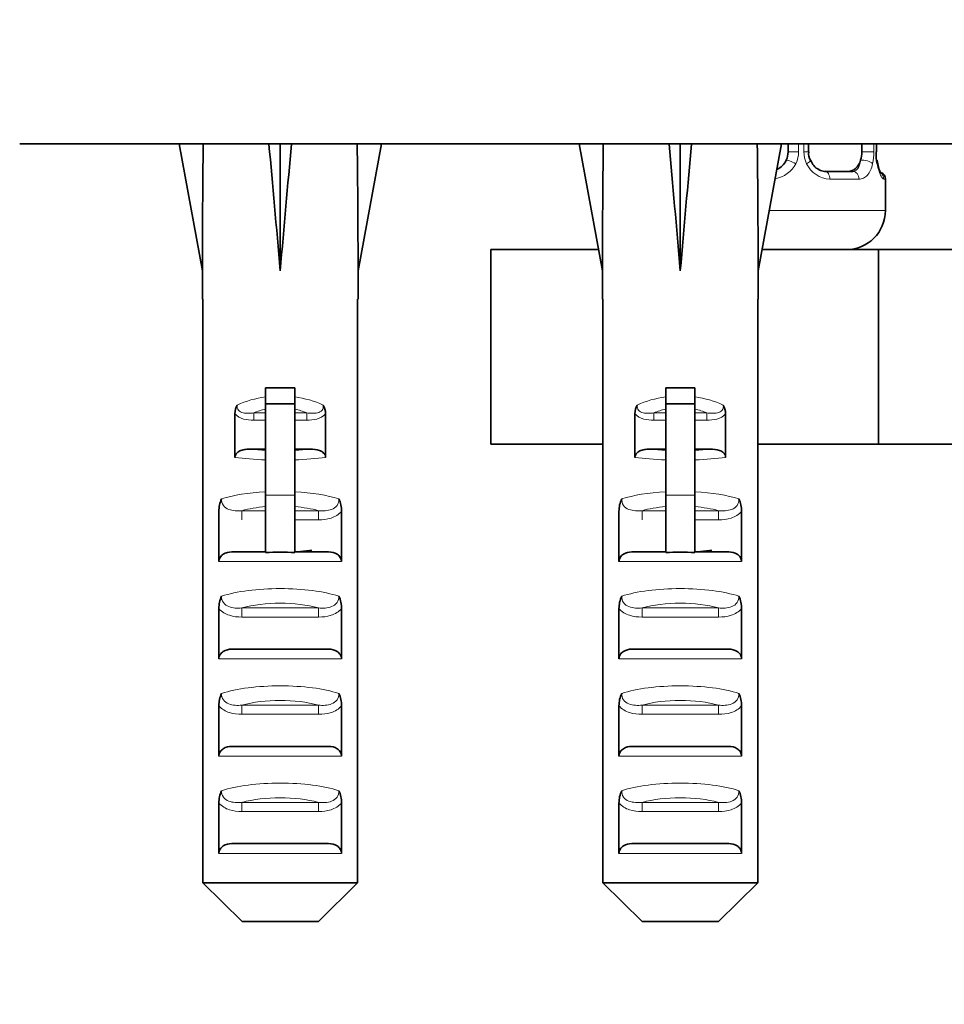
# Model space of a CAD drawing. Units: millimetres. Extents: x 0 to 2396, y 0 to 2735.
# Drawn here: x 560 to 608, y 1157 to 1208 of the extents above; entities that cross this region are included whole.
import ezdxf
from ezdxf import colors
from ezdxf.entities.mleader import LeaderData, LeaderLine
from ezdxf.math import Vec2, Vec3

# ---------------------------------------------------------------- set-up
doc = ezdxf.new("R2010")
doc.units = ezdxf.units.MM
doc.layers.add('DV7_Défaut', color=7, linetype='Continuous')
doc.layers.add('Défaut', color=7, linetype='Continuous')

# ---------------------------------------------------------------- blocks, each defined once
blk = doc.blocks.new('_DOT')
at = {"color": 0}
blk.add_line((0, 0), (-1, 0), dxfattribs=at)
at = {"color": 0, "const_width": 0.333}
blk.add_lwpolyline([(-0.1665, 0, 1), (0.1665, 0, 1)], format="xyb", close=True, dxfattribs=at)
blk = doc.blocks.new('SE6')
at = {"layer": 'DV7_Défaut', "color": 7, "linetype": 'Continuous', "lineweight": 35}
for p, q in [((560.346, 1201.69), (657.346, 1201.69)), ((569.781, 1201.667), (568.539, 1201.69)), ((568.539, 1201.69), (569.739, 1195.154)), ((573.16, 1201.667), (573.739, 1201.69)), ((574.319, 1201.667), (573.739, 1201.69)), ((573.739, 1201.69), (573.739, 1195.154)), ((577.697, 1201.667), (578.939, 1201.69)), ((578.939, 1201.69), (577.739, 1195.154)), ((590.347, 1201.667), (589.105, 1201.69)), ((589.105, 1201.69), (590.305, 1195.154)), ((593.725, 1201.667), (594.305, 1201.69)), ((594.884, 1201.667), (594.305, 1201.69)), ((594.305, 1201.69), (594.305, 1195.154)), ((598.262, 1201.667), (599.505, 1201.69)), ((599.505, 1201.69), (598.305, 1195.154)), ((599.846, 1201.69), (599.846, 1201.266)), ((600.9, 1201.266), (600.9, 1201.69)), ((603.645, 1201.69), (603.645, 1201.266)), ((604.396, 1201.266), (604.396, 1201.69)), ((604.396, 1201.266), (604.369, 1201.266)), ((601.752, 1200.266), (603.167, 1200.266)), ((604.846, 1198.247), (604.846, 1199.866)), ((584.567, 1186.247), (584.567, 1196.247)), ((584.567, 1196.247), (590.104, 1196.247)), ((598.505, 1196.247), (604.486, 1196.247)), ((604.486, 1196.247), (608.846, 1196.247)), ((604.486, 1186.247), (604.486, 1196.247)), ((569.739, 1195.154), (569.739, 1193.69)), ((577.739, 1193.69), (577.739, 1195.154)), ((590.305, 1195.154), (590.305, 1193.69)), ((598.305, 1193.69), (598.305, 1195.154)), ((569.759, 1193.69), (569.739, 1193.69)), ((569.759, 1163.69), (569.759, 1193.69)), ((577.719, 1193.69), (577.739, 1193.69)), ((577.719, 1163.69), (577.719, 1193.69)), ((590.325, 1193.69), (590.305, 1193.69)), ((590.325, 1163.69), (590.325, 1193.69)), ((598.305, 1193.69), (598.284, 1193.69)), ((598.284, 1163.69), (598.284, 1193.69)), ((572.989, 1189.14), (572.989, 1188.31)), ((574.489, 1189.14), (572.989, 1189.14)), ((574.489, 1189.14), (574.489, 1188.31)), ((593.555, 1189.14), (593.555, 1188.31)), ((595.055, 1189.14), (593.555, 1189.14)), ((595.055, 1189.14), (595.055, 1188.31)), ((572.989, 1188.31), (572.989, 1183.613)), ((574.489, 1188.31), (572.989, 1188.31)), ((574.489, 1188.31), (574.489, 1183.613)), ((593.555, 1188.31), (593.555, 1183.613)), ((595.055, 1188.31), (593.555, 1188.31)), ((595.055, 1188.31), (595.055, 1183.613)), ((571.409, 1187.802), (571.409, 1185.563)), ((576.069, 1187.802), (576.069, 1185.563)), ((591.975, 1187.802), (591.975, 1185.563)), ((596.634, 1187.802), (596.634, 1185.563)), ((584.567, 1186.247), (590.325, 1186.247)), ((598.284, 1186.247), (604.486, 1186.247)), ((604.486, 1186.247), (608.846, 1186.247)), ((572.989, 1185.986), (572.203, 1185.986)), ((575.275, 1185.986), (574.489, 1185.986)), ((593.555, 1185.986), (592.769, 1185.986)), ((595.84, 1185.986), (595.055, 1185.986)), ((572.989, 1183.613), (572.989, 1180.667)), ((574.489, 1183.613), (574.489, 1180.667)), ((593.555, 1183.613), (593.555, 1180.667)), ((595.055, 1183.613), (595.055, 1180.667)), ((570.587, 1182.788), (570.587, 1180.202)), ((576.891, 1182.788), (576.891, 1180.202)), ((591.152, 1182.788), (591.152, 1180.202)), ((597.457, 1182.788), (597.457, 1180.202)), ((571.252, 1180.702), (572.989, 1180.702)), ((574.489, 1180.702), (576.226, 1180.702)), ((591.817, 1180.702), (593.555, 1180.702)), ((595.055, 1180.702), (596.792, 1180.702)), ((570.587, 1177.788), (570.587, 1175.202)), ((576.891, 1177.788), (576.891, 1175.202)), ((591.152, 1177.788), (591.152, 1175.202)), ((597.457, 1177.788), (597.457, 1175.202)), ((571.252, 1175.702), (576.226, 1175.702)), ((591.817, 1175.702), (596.792, 1175.702)), ((570.587, 1172.788), (570.587, 1170.202)), ((576.891, 1172.788), (576.891, 1170.202)), ((591.152, 1172.788), (591.152, 1170.202)), ((597.457, 1172.788), (597.457, 1170.202)), ((571.252, 1170.702), (576.226, 1170.702)), ((591.817, 1170.702), (596.792, 1170.702)), ((570.587, 1167.788), (570.587, 1165.202)), ((576.891, 1167.788), (576.891, 1165.202)), ((591.152, 1167.788), (591.152, 1165.202)), ((597.457, 1167.788), (597.457, 1165.202)), ((571.252, 1165.702), (576.226, 1165.702)), ((591.817, 1165.702), (596.792, 1165.702)), ((569.759, 1163.69), (577.719, 1163.69)), ((571.779, 1161.69), (569.759, 1163.69)), ((575.699, 1161.69), (577.719, 1163.69)), ((590.325, 1163.69), (598.284, 1163.69)), ((592.345, 1161.69), (590.325, 1163.69)), ((596.264, 1161.69), (598.284, 1163.69)), ((575.699, 1161.69), (571.779, 1161.69)), ((596.264, 1161.69), (592.345, 1161.69))]:
    blk.add_line(p, q, dxfattribs=at)
at = {"layer": 'DV7_Défaut', "color": 7, "linetype": 'Continuous', "lineweight": 18}
for p, q in [((600.389, 1201.69), (600.389, 1201.266)), ((600.661, 1201.266), (600.661, 1201.69)), ((604.256, 1201.69), (604.256, 1201.266)), ((604.369, 1201.266), (604.369, 1201.69)), ((600.389, 1201.266), (599.846, 1201.266)), ((600.661, 1201.266), (600.9, 1201.266)), ((604.256, 1201.266), (603.645, 1201.266)), ((603.489, 1199.866), (601.989, 1199.866)), ((604.846, 1199.866), (604.766, 1199.866)), ((604.846, 1198.247), (598.872, 1198.247)), ((572.379, 1187.851), (572.989, 1187.851)), ((572.379, 1187.851), (572.379, 1187.474)), ((574.489, 1187.851), (575.099, 1187.851)), ((575.099, 1187.851), (575.099, 1187.474)), ((592.945, 1187.851), (593.555, 1187.851)), ((592.945, 1187.851), (592.945, 1187.474)), ((595.055, 1187.851), (595.664, 1187.851)), ((595.664, 1187.851), (595.664, 1187.474)), ((572.989, 1187.474), (572.379, 1187.474)), ((575.099, 1187.474), (574.489, 1187.474)), ((593.555, 1187.474), (592.945, 1187.474)), ((595.664, 1187.474), (595.055, 1187.474)), ((574.489, 1183.613), (572.989, 1183.613)), ((595.055, 1183.613), (593.555, 1183.613)), ((571.772, 1182.82), (572.989, 1182.82)), ((571.772, 1182.35), (571.772, 1182.82)), ((574.489, 1182.82), (575.706, 1182.82)), ((575.706, 1182.35), (575.706, 1182.82)), ((592.338, 1182.82), (593.555, 1182.82)), ((592.338, 1182.35), (592.338, 1182.82)), ((595.055, 1182.82), (596.271, 1182.82)), ((596.271, 1182.35), (596.271, 1182.82)), ((575.706, 1182.35), (574.489, 1182.35)), ((596.271, 1182.35), (595.055, 1182.35)), ((576.891, 1180.202), (570.587, 1180.202)), ((597.457, 1180.202), (591.152, 1180.202)), ((571.772, 1177.82), (575.706, 1177.82)), ((571.772, 1177.35), (571.772, 1177.82)), ((575.706, 1177.35), (575.706, 1177.82)), ((592.338, 1177.82), (596.271, 1177.82)), ((592.338, 1177.35), (592.338, 1177.82)), ((596.271, 1177.35), (596.271, 1177.82)), ((575.706, 1177.35), (571.772, 1177.35)), ((596.271, 1177.35), (592.338, 1177.35)), ((576.891, 1175.202), (570.587, 1175.202)), ((597.457, 1175.202), (591.152, 1175.202)), ((571.772, 1172.82), (575.706, 1172.82)), ((571.772, 1172.82), (571.772, 1172.35)), ((575.706, 1172.82), (575.706, 1172.35)), ((592.338, 1172.82), (596.271, 1172.82)), ((592.338, 1172.82), (592.338, 1172.35)), ((596.271, 1172.82), (596.271, 1172.35)), ((575.706, 1172.35), (571.772, 1172.35)), ((596.271, 1172.35), (592.338, 1172.35)), ((576.891, 1170.202), (570.587, 1170.202)), ((597.457, 1170.202), (591.152, 1170.202)), ((571.772, 1167.82), (575.706, 1167.82)), ((571.772, 1167.82), (571.772, 1167.35)), ((575.706, 1167.82), (575.706, 1167.35)), ((592.338, 1167.82), (596.271, 1167.82)), ((592.338, 1167.82), (592.338, 1167.35)), ((596.271, 1167.82), (596.271, 1167.35)), ((575.706, 1167.35), (571.772, 1167.35)), ((596.271, 1167.35), (592.338, 1167.35)), ((576.891, 1165.202), (570.587, 1165.202)), ((597.457, 1165.202), (591.152, 1165.202))]:
    blk.add_line(p, q, dxfattribs=at)
at = {"layer": 'DV7_Défaut', "color": 7, "linetype": 'Continuous', "lineweight": 35}
for centre, radius, start, end in [((598.846, 1201.266), 1, 294.8556, 334.4167), ((598.846, 1201.266), 1, 334.4167, 0), ((601.55, 1201.181), 0.649, 172.5325, 212.2263), ((607.717, 1201.258), 3.348, 179.8705, 190.2708), ((604.446, 1199.866), 0.4, 0, 59.2184), ((602.846, 1198.247), 2, 270, 0), ((572.332, 1187.798), 0.923, 150.3756, 179.7185), ((575.146, 1187.798), 0.923, 0.2819, 29.6241), ((592.898, 1187.798), 0.923, 150.3756, 179.7185), ((595.711, 1187.798), 0.923, 0.2819, 29.6241), ((572.074, 1182.791), 1.488, 154.8289, 180.146), ((575.404, 1182.791), 1.488, 359.854, 25.1712), ((592.64, 1182.791), 1.488, 154.8289, 180.146), ((595.969, 1182.791), 1.488, 359.854, 25.1712), ((573.739, 1166.978), 13.71, 86.8641, 93.1359), ((594.305, 1166.978), 13.71, 86.8641, 93.1359), ((572.074, 1177.791), 1.488, 154.8289, 180.146), ((575.404, 1177.791), 1.488, 359.854, 25.1712), ((592.64, 1177.791), 1.488, 154.8289, 180.146), ((595.969, 1177.791), 1.488, 359.854, 25.1712), ((572.074, 1172.791), 1.488, 154.8289, 180.146), ((575.404, 1172.791), 1.488, 359.854, 25.1712), ((592.64, 1172.791), 1.488, 154.8289, 180.146), ((595.969, 1172.791), 1.488, 359.854, 25.1712), ((572.074, 1167.791), 1.488, 154.8289, 180.146), ((575.404, 1167.791), 1.488, 359.854, 25.1712), ((592.64, 1167.791), 1.488, 154.8289, 180.146), ((595.969, 1167.791), 1.488, 359.854, 25.1712)]:
    blk.add_arc(centre, radius, start, end, dxfattribs=at)
at = {"layer": 'DV7_Défaut', "color": 7, "linetype": 'Continuous', "lineweight": 18}
for centre, radius, start, end in [((599.05, 1201.262), 1.338, 333.3511, 0.1815), ((602.037, 1201.263), 1.376, 179.8791, 205.9211), ((601.478, 1201.248), 2.778, 347.8078, 0.3687), ((598.926, 1201.36), 1.494, 279.8139, 332.1251), ((602.054, 1201.25), 1.386, 205.1473, 267.3249)]:
    blk.add_arc(centre, radius, start, end, dxfattribs=at)
at = {"layer": 'DV7_Défaut', "color": 7, "linetype": 'Continuous', "lineweight": 35}
for centre, major_axis, ratio, start_param, end_param in [((573.739, 1173.367), (-1.704, 51.386), 0.070422, 0.985211, 1.130604), ((573.739, 1173.367), (-3.627, 51.386), 0.032842, -1.135257, -0.989865), ((573.739, 1173.367), (3.627, 51.386), 0.032842, 0.989865, 1.135257), ((573.739, 1173.367), (1.704, 51.386), 0.070422, -1.130604, -0.985211), ((594.305, 1173.367), (-1.704, 51.386), 0.070422, 0.985211, 1.130604), ((594.305, 1173.367), (-3.627, 51.386), 0.032842, -1.135257, -0.989865), ((594.305, 1173.367), (3.627, 51.386), 0.032842, 0.989865, 1.135257), ((594.305, 1173.367), (1.704, 51.386), 0.070422, -1.130604, -0.985211), ((602.938, 1201.266), (0, 1), 0.707107, 3.141593, 4.265876), ((602.938, 1201.266), (0, -1), 0.707107, 1.124283, 1.570796)]:
    blk.add_ellipse(centre, major_axis=major_axis, ratio=ratio, start_param=start_param, end_param=end_param, dxfattribs=at)
at = {"layer": 'DV7_Défaut', "color": 7, "linetype": 'Continuous', "lineweight": 18}
for centre, major_axis, ratio, start_param, end_param in [((600.109, 1200.661), (0.361, -0.173), 0.155676, 1.256416, 3.141593), ((600.631, 1200.661), (-0.363, -0.168), 0.191543, 1.963754, 3.161455), ((603.831, 1200.661), (0.391, -0.084), 0.411702, 0.481237, 2.366414), ((601.752, 1199.866), (0, -0.4), 0.591806, 1.570796, 3.141593), ((603.167, 1199.866), (0, -0.4), 0.806081, 1.570796, 3.141593), ((604.37, 1199.866), (0, -0.4), 0.988455, 1.570796, 2.479615), ((573.739, 1185.927), (-4, 0), 0.697924, 4.901005, 5.297529), ((573.739, 1185.927), (-4, 0), 0.697924, 4.127249, 4.523773), ((594.305, 1185.927), (-4, 0), 0.697924, 4.901005, 5.297529), ((594.305, 1185.927), (-4, 0), 0.697924, 4.127249, 4.523773), ((573.739, 1185.324), (3.2, 0), 0.872405, 1.807372, 2.009668), ((573.739, 1185.324), (3.2, 0), 0.872405, 1.131925, 1.334221), ((594.305, 1185.324), (3.2, 0), 0.872405, 1.807372, 2.009668), ((594.305, 1185.324), (3.2, 0), 0.872405, 1.131925, 1.334221), ((573.739, 1186.67), (-3.5, 0), 0.217552, 1.116547, 1.354836), ((573.739, 1186.67), (-3.5, 0), 0.217552, -4.496428, -4.25814), ((594.305, 1186.67), (-3.5, 0), 0.217552, 1.116547, 1.354836), ((594.305, 1186.67), (-3.5, 0), 0.217552, -4.496428, -4.25814), ((573.739, 1186.181), (4, 0), 0.190358, 4.090603, 4.523773), ((573.739, 1186.181), (4, 0), 0.190358, -1.38218, -0.94901), ((594.305, 1186.181), (4, 0), 0.190358, 4.090603, 4.523773), ((594.305, 1186.181), (4, 0), 0.190358, -1.38218, -0.94901), ((573.739, 1182.67), (-4, 0), 0.286363, 4.901005, 5.564641), ((573.739, 1182.67), (-4, 0), 0.286363, 3.860137, 4.523773), ((594.305, 1182.67), (-4, 0), 0.286363, 4.901005, 5.564641), ((594.305, 1182.67), (-4, 0), 0.286363, 3.860137, 4.523773), ((573.739, 1181.917), (3.2, 0), 0.357953, 1.807372, 2.232725), ((573.739, 1181.917), (3.2, 0), 0.357953, 0.908867, 1.334221), ((594.305, 1181.917), (3.2, 0), 0.357953, 1.807372, 2.232725), ((594.305, 1181.917), (3.2, 0), 0.357953, 0.908867, 1.334221), ((573.739, 1177.67), (-4, 0), 0.286363, 3.860137, 5.564641), ((594.305, 1177.67), (-4, 0), 0.286363, 3.860137, 5.564641), ((573.739, 1176.917), (3.2, 0), 0.357953, 0.908867, 2.232725), ((594.305, 1176.917), (3.2, 0), 0.357953, 0.908867, 2.232725), ((573.739, 1172.67), (-4, 0), 0.286363, 3.860137, 5.564641), ((594.305, 1172.67), (-4, 0), 0.286363, 3.860137, 5.564641), ((573.739, 1171.917), (3.2, 0), 0.357953, 0.908867, 2.232725), ((594.305, 1171.917), (3.2, 0), 0.357953, 0.908867, 2.232725), ((573.739, 1167.67), (-4, 0), 0.286363, 3.860137, 5.564641), ((594.305, 1167.67), (-4, 0), 0.286363, 3.860137, 5.564641), ((573.739, 1166.917), (3.2, 0), 0.357953, 0.908867, 2.232725), ((594.305, 1166.917), (3.2, 0), 0.357953, 0.908867, 2.232725)]:
    blk.add_ellipse(centre, major_axis=major_axis, ratio=ratio, start_param=start_param, end_param=end_param, dxfattribs=at)
at = {"layer": 'DV7_Défaut', "color": 7, "linetype": 'Continuous', "lineweight": 35}
for points, knots in [([(601.762, 1200.27), (601.746, 1200.268), (601.657, 1200.262), (601.441, 1200.328), (601.164, 1200.53), (601.056, 1200.731), (601.001, 1200.835)], [0, 0, 0, 0, 0.061199, 0.385163, 0.727775, 1, 1, 1, 1]), ([(604.62, 1200.16), (604.62, 1200.16), (604.611, 1200.173), (604.572, 1200.248), (604.507, 1200.428), (604.447, 1200.655), (604.43, 1200.808), (604.426, 1200.842)], [0, 0, 0, 0, 0.11311, 0.297654, 0.572288, 0.917793, 1, 1, 1, 1]), ([(571.409, 1185.563), (571.409, 1185.647), (571.448, 1185.726), (571.565, 1185.844), (571.639, 1185.885), (571.793, 1185.942), (571.875, 1185.96), (572.038, 1185.982), (572.121, 1185.986), (572.203, 1185.986)], [0, 0, 0, 0, 0.25, 0.25, 0.5, 0.5, 0.75, 0.75, 1, 1, 1, 1]), ([(575.275, 1185.986), (575.44, 1185.986), (575.603, 1185.972), (575.837, 1185.886), (575.913, 1185.845), (576.029, 1185.727), (576.069, 1185.647), (576.069, 1185.563)], [0, 0, 0, 0, 0.5, 0.5, 0.75, 0.75, 1, 1, 1, 1]), ([(591.975, 1185.563), (591.975, 1185.647), (592.013, 1185.726), (592.13, 1185.844), (592.205, 1185.885), (592.359, 1185.942), (592.44, 1185.96), (592.604, 1185.982), (592.686, 1185.986), (592.769, 1185.986)], [0, 0, 0, 0, 0.25, 0.25, 0.5, 0.5, 0.75, 0.75, 1, 1, 1, 1]), ([(595.84, 1185.986), (596.005, 1185.986), (596.168, 1185.972), (596.403, 1185.886), (596.478, 1185.845), (596.595, 1185.727), (596.634, 1185.647), (596.634, 1185.563)], [0, 0, 0, 0, 0.5, 0.5, 0.75, 0.75, 1, 1, 1, 1]), ([(570.587, 1180.202), (570.587, 1180.279), (570.61, 1180.355), (570.692, 1180.486), (570.749, 1180.541), (570.943, 1180.667), (571.097, 1180.702), (571.252, 1180.702)], [0, 0, 0, 0, 0.25, 0.25, 0.5, 0.5, 1, 1, 1, 1]), ([(576.226, 1180.702), (576.381, 1180.702), (576.535, 1180.667), (576.73, 1180.54), (576.786, 1180.486), (576.868, 1180.355), (576.891, 1180.279), (576.891, 1180.202)], [0, 0, 0, 0, 0.5, 0.5, 0.75, 0.75, 1, 1, 1, 1]), ([(591.152, 1180.202), (591.152, 1180.279), (591.176, 1180.355), (591.257, 1180.486), (591.314, 1180.541), (591.508, 1180.667), (591.663, 1180.702), (591.817, 1180.702)], [0, 0, 0, 0, 0.25, 0.25, 0.5, 0.5, 1, 1, 1, 1]), ([(596.792, 1180.702), (596.946, 1180.702), (597.101, 1180.667), (597.295, 1180.54), (597.352, 1180.486), (597.433, 1180.355), (597.457, 1180.279), (597.457, 1180.202)], [0, 0, 0, 0, 0.5, 0.5, 0.75, 0.75, 1, 1, 1, 1]), ([(570.587, 1175.202), (570.587, 1175.279), (570.61, 1175.355), (570.692, 1175.486), (570.749, 1175.541), (570.943, 1175.667), (571.097, 1175.702), (571.252, 1175.702)], [0, 0, 0, 0, 0.25, 0.25, 0.5, 0.5, 1, 1, 1, 1]), ([(576.226, 1175.702), (576.381, 1175.702), (576.535, 1175.667), (576.73, 1175.54), (576.786, 1175.486), (576.868, 1175.355), (576.891, 1175.279), (576.891, 1175.202)], [0, 0, 0, 0, 0.5, 0.5, 0.75, 0.75, 1, 1, 1, 1]), ([(591.152, 1175.202), (591.152, 1175.279), (591.176, 1175.355), (591.257, 1175.486), (591.314, 1175.541), (591.508, 1175.667), (591.663, 1175.702), (591.817, 1175.702)], [0, 0, 0, 0, 0.25, 0.25, 0.5, 0.5, 1, 1, 1, 1]), ([(596.792, 1175.702), (596.946, 1175.702), (597.101, 1175.667), (597.295, 1175.54), (597.352, 1175.486), (597.433, 1175.355), (597.457, 1175.279), (597.457, 1175.202)], [0, 0, 0, 0, 0.5, 0.5, 0.75, 0.75, 1, 1, 1, 1]), ([(570.587, 1170.202), (570.587, 1170.279), (570.61, 1170.355), (570.692, 1170.486), (570.749, 1170.541), (570.943, 1170.667), (571.097, 1170.702), (571.252, 1170.702)], [0, 0, 0, 0, 0.25, 0.25, 0.5, 0.5, 1, 1, 1, 1]), ([(576.226, 1170.702), (576.381, 1170.702), (576.535, 1170.667), (576.73, 1170.54), (576.786, 1170.486), (576.868, 1170.355), (576.891, 1170.279), (576.891, 1170.202)], [0, 0, 0, 0, 0.5, 0.5, 0.75, 0.75, 1, 1, 1, 1]), ([(591.152, 1170.202), (591.152, 1170.279), (591.176, 1170.355), (591.257, 1170.486), (591.314, 1170.541), (591.508, 1170.667), (591.663, 1170.702), (591.817, 1170.702)], [0, 0, 0, 0, 0.25, 0.25, 0.5, 0.5, 1, 1, 1, 1]), ([(596.792, 1170.702), (596.946, 1170.702), (597.101, 1170.667), (597.295, 1170.54), (597.352, 1170.486), (597.433, 1170.355), (597.457, 1170.279), (597.457, 1170.202)], [0, 0, 0, 0, 0.5, 0.5, 0.75, 0.75, 1, 1, 1, 1]), ([(570.587, 1165.202), (570.587, 1165.279), (570.61, 1165.355), (570.692, 1165.486), (570.749, 1165.541), (570.943, 1165.667), (571.097, 1165.702), (571.252, 1165.702)], [0, 0, 0, 0, 0.25, 0.25, 0.5, 0.5, 1, 1, 1, 1]), ([(576.226, 1165.702), (576.381, 1165.702), (576.535, 1165.667), (576.73, 1165.54), (576.786, 1165.486), (576.868, 1165.355), (576.891, 1165.279), (576.891, 1165.202)], [0, 0, 0, 0, 0.5, 0.5, 0.75, 0.75, 1, 1, 1, 1]), ([(591.152, 1165.202), (591.152, 1165.279), (591.176, 1165.355), (591.257, 1165.486), (591.314, 1165.541), (591.508, 1165.667), (591.663, 1165.702), (591.817, 1165.702)], [0, 0, 0, 0, 0.25, 0.25, 0.5, 0.5, 1, 1, 1, 1]), ([(596.792, 1165.702), (596.946, 1165.702), (597.101, 1165.667), (597.295, 1165.54), (597.352, 1165.486), (597.433, 1165.355), (597.457, 1165.279), (597.457, 1165.202)], [0, 0, 0, 0, 0.5, 0.5, 0.75, 0.75, 1, 1, 1, 1])]:
    blk.add_open_spline(points, degree=3, knots=knots, dxfattribs=at)
at = {"layer": 'DV7_Défaut', "color": 7, "linetype": 'Continuous', "lineweight": 18}
for points, knots in [([(603.167, 1200.266), (603.22, 1200.266), (603.269, 1200.28), (603.358, 1200.332), (603.397, 1200.371), (603.499, 1200.519), (603.547, 1200.661), (603.575, 1200.834)], [0, 0, 0, 0, 0.25, 0.25, 0.5, 0.5, 1, 1, 1, 1]), ([(604.193, 1200.661), (604.165, 1200.537), (604.129, 1200.427), (604.039, 1200.23), (603.986, 1200.145), (603.865, 1200.008), (603.797, 1199.955), (603.652, 1199.885), (603.572, 1199.866), (603.489, 1199.866)], [0, 0, 0, 0, 0.25, 0.25, 0.5, 0.5, 0.75, 0.75, 1, 1, 1, 1]), ([(604.766, 1199.866), (604.744, 1199.866), (604.719, 1199.884), (604.663, 1199.955), (604.631, 1200.008), (604.568, 1200.145), (604.534, 1200.23), (604.473, 1200.426), (604.445, 1200.537), (604.422, 1200.661)], [0, 0, 0, 0, 0.25, 0.25, 0.5, 0.5, 0.75, 0.75, 1, 1, 1, 1]), ([(571.53, 1188.254), (571.523, 1188.207), (571.523, 1188.16), (571.542, 1188.068), (571.561, 1188.024), (571.646, 1187.912), (571.736, 1187.869), (571.917, 1187.827), (572.011, 1187.824), (572.196, 1187.83), (572.287, 1187.839), (572.379, 1187.851)], [0, 0, 0, 0, 0.125, 0.125, 0.25, 0.25, 0.5, 0.5, 0.75, 0.75, 1, 1, 1, 1]), ([(575.099, 1187.851), (575.191, 1187.839), (575.282, 1187.83), (575.466, 1187.824), (575.56, 1187.827), (575.741, 1187.869), (575.832, 1187.912), (575.917, 1188.024), (575.937, 1188.068), (575.955, 1188.161), (575.955, 1188.207), (575.948, 1188.254)], [0, 0, 0, 0, 0.25, 0.25, 0.5, 0.5, 0.75, 0.75, 0.875, 0.875, 1, 1, 1, 1]), ([(592.095, 1188.254), (592.089, 1188.207), (592.089, 1188.16), (592.107, 1188.068), (592.126, 1188.024), (592.211, 1187.912), (592.302, 1187.869), (592.482, 1187.827), (592.576, 1187.824), (592.761, 1187.83), (592.853, 1187.839), (592.945, 1187.851)], [0, 0, 0, 0, 0.125, 0.125, 0.25, 0.25, 0.5, 0.5, 0.75, 0.75, 1, 1, 1, 1]), ([(595.664, 1187.851), (595.756, 1187.839), (595.848, 1187.83), (596.032, 1187.824), (596.125, 1187.827), (596.307, 1187.869), (596.397, 1187.912), (596.483, 1188.024), (596.502, 1188.068), (596.521, 1188.161), (596.52, 1188.207), (596.514, 1188.254)], [0, 0, 0, 0, 0.25, 0.25, 0.5, 0.5, 0.75, 0.75, 0.875, 0.875, 1, 1, 1, 1]), ([(572.379, 1187.474), (572.203, 1187.474), (572.028, 1187.486), (571.69, 1187.578), (571.523, 1187.664), (571.409, 1187.802)], [0, 0, 0, 0, 0.5, 0.5, 1, 1, 1, 1]), ([(576.069, 1187.802), (575.956, 1187.664), (575.793, 1187.58), (575.453, 1187.487), (575.276, 1187.474), (575.099, 1187.474)], [0, 0, 0, 0, 0.5, 0.5, 1, 1, 1, 1]), ([(592.945, 1187.474), (592.768, 1187.474), (592.594, 1187.486), (592.255, 1187.578), (592.089, 1187.664), (591.975, 1187.802)], [0, 0, 0, 0, 0.5, 0.5, 1, 1, 1, 1]), ([(596.634, 1187.802), (596.521, 1187.664), (596.359, 1187.58), (596.019, 1187.487), (595.841, 1187.474), (595.664, 1187.474)], [0, 0, 0, 0, 0.5, 0.5, 1, 1, 1, 1]), ([(570.728, 1183.424), (570.719, 1183.307), (570.75, 1183.188), (570.887, 1182.997), (570.986, 1182.93), (571.202, 1182.845), (571.315, 1182.825), (571.543, 1182.808), (571.658, 1182.812), (571.772, 1182.82)], [0, 0, 0, 0, 0.25, 0.25, 0.5, 0.5, 0.75, 0.75, 1, 1, 1, 1]), ([(575.706, 1182.82), (575.82, 1182.812), (575.933, 1182.808), (576.16, 1182.825), (576.275, 1182.844), (576.491, 1182.929), (576.591, 1182.997), (576.728, 1183.186), (576.759, 1183.306), (576.75, 1183.424)], [0, 0, 0, 0, 0.25, 0.25, 0.5, 0.5, 0.75, 0.75, 1, 1, 1, 1]), ([(591.293, 1183.424), (591.285, 1183.307), (591.315, 1183.188), (591.452, 1182.997), (591.552, 1182.93), (591.767, 1182.845), (591.881, 1182.825), (592.109, 1182.808), (592.224, 1182.812), (592.338, 1182.82)], [0, 0, 0, 0, 0.25, 0.25, 0.5, 0.5, 0.75, 0.75, 1, 1, 1, 1]), ([(596.271, 1182.82), (596.385, 1182.812), (596.499, 1182.808), (596.726, 1182.825), (596.841, 1182.844), (597.056, 1182.929), (597.157, 1182.997), (597.293, 1183.186), (597.324, 1183.306), (597.316, 1183.424)], [0, 0, 0, 0, 0.25, 0.25, 0.5, 0.5, 0.75, 0.75, 1, 1, 1, 1]), ([(576.891, 1182.788), (576.82, 1182.704), (576.737, 1182.635), (576.553, 1182.52), (576.452, 1182.474), (576.144, 1182.373), (575.924, 1182.35), (575.706, 1182.35)], [0, 0, 0, 0, 0.25, 0.25, 0.5, 0.5, 1, 1, 1, 1]), ([(597.457, 1182.788), (597.385, 1182.704), (597.302, 1182.635), (597.118, 1182.52), (597.018, 1182.474), (596.71, 1182.373), (596.49, 1182.35), (596.271, 1182.35)], [0, 0, 0, 0, 0.25, 0.25, 0.5, 0.5, 1, 1, 1, 1]), ([(570.728, 1178.424), (570.719, 1178.307), (570.75, 1178.188), (570.887, 1177.997), (570.986, 1177.93), (571.202, 1177.845), (571.315, 1177.825), (571.543, 1177.808), (571.658, 1177.812), (571.772, 1177.82)], [0, 0, 0, 0, 0.25, 0.25, 0.5, 0.5, 0.75, 0.75, 1, 1, 1, 1]), ([(575.706, 1177.82), (575.82, 1177.812), (575.933, 1177.808), (576.16, 1177.825), (576.275, 1177.844), (576.491, 1177.929), (576.591, 1177.997), (576.728, 1178.186), (576.759, 1178.306), (576.75, 1178.424)], [0, 0, 0, 0, 0.25, 0.25, 0.5, 0.5, 0.75, 0.75, 1, 1, 1, 1]), ([(591.293, 1178.424), (591.285, 1178.307), (591.315, 1178.188), (591.452, 1177.997), (591.552, 1177.93), (591.767, 1177.845), (591.881, 1177.825), (592.109, 1177.808), (592.224, 1177.812), (592.338, 1177.82)], [0, 0, 0, 0, 0.25, 0.25, 0.5, 0.5, 0.75, 0.75, 1, 1, 1, 1]), ([(596.271, 1177.82), (596.385, 1177.812), (596.499, 1177.808), (596.726, 1177.825), (596.841, 1177.844), (597.056, 1177.929), (597.157, 1177.997), (597.293, 1178.186), (597.324, 1178.306), (597.316, 1178.424)], [0, 0, 0, 0, 0.25, 0.25, 0.5, 0.5, 0.75, 0.75, 1, 1, 1, 1]), ([(571.772, 1177.35), (571.554, 1177.35), (571.34, 1177.372), (571.027, 1177.474), (570.928, 1177.518), (570.743, 1177.633), (570.658, 1177.704), (570.587, 1177.788)], [0, 0, 0, 0, 0.5, 0.5, 0.75, 0.75, 1, 1, 1, 1]), ([(576.891, 1177.788), (576.82, 1177.704), (576.737, 1177.635), (576.553, 1177.52), (576.452, 1177.474), (576.144, 1177.373), (575.924, 1177.35), (575.706, 1177.35)], [0, 0, 0, 0, 0.25, 0.25, 0.5, 0.5, 1, 1, 1, 1]), ([(592.338, 1177.35), (592.12, 1177.35), (591.905, 1177.372), (591.593, 1177.474), (591.494, 1177.518), (591.309, 1177.633), (591.224, 1177.704), (591.152, 1177.788)], [0, 0, 0, 0, 0.5, 0.5, 0.75, 0.75, 1, 1, 1, 1]), ([(597.457, 1177.788), (597.385, 1177.704), (597.302, 1177.635), (597.118, 1177.52), (597.018, 1177.474), (596.71, 1177.373), (596.49, 1177.35), (596.271, 1177.35)], [0, 0, 0, 0, 0.25, 0.25, 0.5, 0.5, 1, 1, 1, 1]), ([(570.728, 1173.424), (570.719, 1173.307), (570.75, 1173.188), (570.887, 1172.997), (570.986, 1172.93), (571.202, 1172.845), (571.315, 1172.825), (571.543, 1172.808), (571.658, 1172.812), (571.772, 1172.82)], [0, 0, 0, 0, 0.25, 0.25, 0.5, 0.5, 0.75, 0.75, 1, 1, 1, 1]), ([(575.706, 1172.82), (575.82, 1172.812), (575.933, 1172.808), (576.16, 1172.825), (576.275, 1172.844), (576.491, 1172.929), (576.591, 1172.997), (576.728, 1173.186), (576.759, 1173.306), (576.75, 1173.424)], [0, 0, 0, 0, 0.25, 0.25, 0.5, 0.5, 0.75, 0.75, 1, 1, 1, 1]), ([(591.293, 1173.424), (591.285, 1173.307), (591.315, 1173.188), (591.452, 1172.997), (591.552, 1172.93), (591.767, 1172.845), (591.881, 1172.825), (592.109, 1172.808), (592.224, 1172.812), (592.338, 1172.82)], [0, 0, 0, 0, 0.25, 0.25, 0.5, 0.5, 0.75, 0.75, 1, 1, 1, 1]), ([(596.271, 1172.82), (596.385, 1172.812), (596.499, 1172.808), (596.726, 1172.825), (596.841, 1172.844), (597.056, 1172.929), (597.157, 1172.997), (597.293, 1173.186), (597.324, 1173.306), (597.316, 1173.424)], [0, 0, 0, 0, 0.25, 0.25, 0.5, 0.5, 0.75, 0.75, 1, 1, 1, 1]), ([(571.772, 1172.35), (571.554, 1172.35), (571.34, 1172.372), (571.027, 1172.474), (570.928, 1172.518), (570.743, 1172.633), (570.658, 1172.704), (570.587, 1172.788)], [0, 0, 0, 0, 0.5, 0.5, 0.75, 0.75, 1, 1, 1, 1]), ([(576.891, 1172.788), (576.82, 1172.704), (576.737, 1172.635), (576.553, 1172.52), (576.452, 1172.474), (576.144, 1172.373), (575.924, 1172.35), (575.706, 1172.35)], [0, 0, 0, 0, 0.25, 0.25, 0.5, 0.5, 1, 1, 1, 1]), ([(592.338, 1172.35), (592.12, 1172.35), (591.905, 1172.372), (591.593, 1172.474), (591.494, 1172.518), (591.309, 1172.633), (591.224, 1172.704), (591.152, 1172.788)], [0, 0, 0, 0, 0.5, 0.5, 0.75, 0.75, 1, 1, 1, 1]), ([(597.457, 1172.788), (597.385, 1172.704), (597.302, 1172.635), (597.118, 1172.52), (597.018, 1172.474), (596.71, 1172.373), (596.49, 1172.35), (596.271, 1172.35)], [0, 0, 0, 0, 0.25, 0.25, 0.5, 0.5, 1, 1, 1, 1]), ([(570.728, 1168.424), (570.719, 1168.307), (570.75, 1168.188), (570.887, 1167.997), (570.986, 1167.93), (571.202, 1167.845), (571.315, 1167.825), (571.543, 1167.808), (571.658, 1167.812), (571.772, 1167.82)], [0, 0, 0, 0, 0.25, 0.25, 0.5, 0.5, 0.75, 0.75, 1, 1, 1, 1]), ([(575.706, 1167.82), (575.82, 1167.812), (575.933, 1167.808), (576.16, 1167.825), (576.275, 1167.844), (576.491, 1167.929), (576.591, 1167.997), (576.728, 1168.186), (576.759, 1168.306), (576.75, 1168.424)], [0, 0, 0, 0, 0.25, 0.25, 0.5, 0.5, 0.75, 0.75, 1, 1, 1, 1]), ([(591.293, 1168.424), (591.285, 1168.307), (591.315, 1168.188), (591.452, 1167.997), (591.552, 1167.93), (591.767, 1167.845), (591.881, 1167.825), (592.109, 1167.808), (592.224, 1167.812), (592.338, 1167.82)], [0, 0, 0, 0, 0.25, 0.25, 0.5, 0.5, 0.75, 0.75, 1, 1, 1, 1]), ([(596.271, 1167.82), (596.385, 1167.812), (596.499, 1167.808), (596.726, 1167.825), (596.841, 1167.844), (597.056, 1167.929), (597.157, 1167.997), (597.293, 1168.186), (597.324, 1168.306), (597.316, 1168.424)], [0, 0, 0, 0, 0.25, 0.25, 0.5, 0.5, 0.75, 0.75, 1, 1, 1, 1]), ([(571.772, 1167.35), (571.554, 1167.35), (571.34, 1167.372), (571.027, 1167.474), (570.928, 1167.518), (570.743, 1167.633), (570.658, 1167.704), (570.587, 1167.788)], [0, 0, 0, 0, 0.5, 0.5, 0.75, 0.75, 1, 1, 1, 1]), ([(576.891, 1167.788), (576.82, 1167.704), (576.737, 1167.635), (576.553, 1167.52), (576.452, 1167.474), (576.144, 1167.373), (575.924, 1167.35), (575.706, 1167.35)], [0, 0, 0, 0, 0.25, 0.25, 0.5, 0.5, 1, 1, 1, 1]), ([(592.338, 1167.35), (592.12, 1167.35), (591.905, 1167.372), (591.593, 1167.474), (591.494, 1167.518), (591.309, 1167.633), (591.224, 1167.704), (591.152, 1167.788)], [0, 0, 0, 0, 0.5, 0.5, 0.75, 0.75, 1, 1, 1, 1]), ([(597.457, 1167.788), (597.385, 1167.704), (597.302, 1167.635), (597.118, 1167.52), (597.018, 1167.474), (596.71, 1167.373), (596.49, 1167.35), (596.271, 1167.35)], [0, 0, 0, 0, 0.25, 0.25, 0.5, 0.5, 1, 1, 1, 1])]:
    blk.add_open_spline(points, degree=3, knots=knots, dxfattribs=at)
at = {"layer": 'DV7_Défaut', "color": 7, "linetype": 'Continuous', "lineweight": 35}
for points in [[(575.363, 1180.779), (575.302, 1180.772), (575.239, 1180.765), (574.974, 1180.735), (574.683, 1180.703)], [(595.928, 1180.779), (595.867, 1180.772), (595.805, 1180.765), (595.539, 1180.735), (595.249, 1180.703)]]:
    blk.add_rational_spline(points, [0.987765298113, 0.993574476018, 1, 0.97338503001, 0.957344551715], degree=2, knots=[0, 0, 0, 0.194474, 0.194474, 1, 1, 1], dxfattribs=at)

msp = doc.modelspace()

# ---------------------------------------------------------------- block references
at = {"layer": 'Défaut'}
msp.add_blockref('SE6', (0, 0), dxfattribs=at)

# ---------------------------------------------------------------- leaders
at = {"layer": 'Défaut', "color": 7, "linetype": 'Continuous', "lineweight": 18}
ml = msp.add_multileader_mtext('Standard', dxfattribs=at)
ml.set_content('{\\pxsm0.9;\\fSolid Edge ISO|b1||i0||c0|p34;\\W1.;08/09/2022\\P}', color=256)
ml.set_leader_properties()
ml.set_arrow_properties(name='DOT')
ml.build(insert=Vec2(0, 0))
ml.multileader.update_dxf_attribs({"leader_type": 0, "dogleg_length": 0, "arrow_head_size": 12})
ctx = ml.context
ctx.base_point, ctx.char_height, ctx.arrow_head_size, ctx.landing_gap_size = Vec3(2308.125, 2675.555), 12, 12, 4.2
notes = []
notes.append((ctx, [(0, (0, 0, 0), (0, 0), (1, 0), 1, [])]))
ctx.mtext.insert = Vec3(2310.125, 2681.676)
for ctx, leaders in notes:
    for number, flags, end, landing, length, lines in leaders:
        leader = LeaderData()
        leader.index, (leader.has_last_leader_line, leader.has_dogleg_vector, leader.attachment_direction) = number, flags
        leader.last_leader_point, leader.dogleg_vector, leader.dogleg_length = Vec3(end), Vec3(landing), length
        for number, points, colour, breaks in lines:
            line = LeaderLine()
            line.index, line.vertices, line.color, line.breaks = number, Vec3.list(points), colors.encode_raw_color(colour), breaks
            leader.lines.append(line)
        ctx.leaders.append(leader)

doc.saveas('drawing.dxf')
